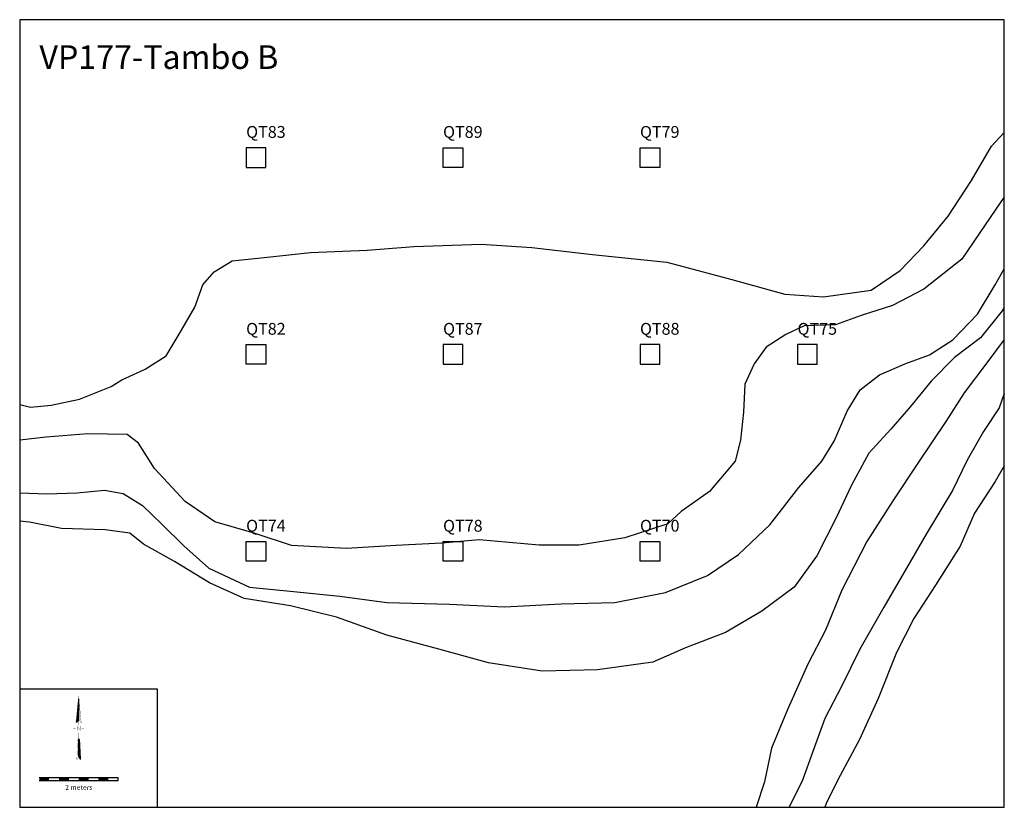
# Model space of a CAD drawing. Extents: x 0 to 25, y 0 to 20.
import ezdxf
from ezdxf.enums import TextEntityAlignment as Align

# ---------------------------------------------------------------- set-up
doc = ezdxf.new("R2010")
doc.units = 0
doc.header["$MEASUREMENT"] = 0
doc.layers.get('0').update_dxf_attribs({"linetype": 'CONTINUOUS'})
for name, color, linetype in [('BORDER', 7, 'CONTINUOUS'), ('PROBES', 5, 'CONTINUOUS'), ('SCALE', 1, 'CONTINUOUS'), ('TEXT', 3, 'CONTINUOUS'), ('TOPOLINES', 1, 'CONTINUOUS')]:
    doc.layers.add(name, color=color, linetype=linetype)
doc.styles.add('COMPLEX', font='complex')

# ---------------------------------------------------------------- blocks, each defined once
blk = doc.blocks.new('*X1')
for p, q in [((4.034683, 5.183732), (4.115821, 5.264869)), ((4.034688, 5.192575), (4.115412, 5.2733)), ((4.034693, 5.201419), (4.115004, 5.28173)), ((4.034697, 5.210262), (4.114596, 5.290161)), ((4.034702, 5.219106), (4.114187, 5.298591)), ((4.034707, 5.22795), (4.113779, 5.307022)), ((4.034712, 5.236793), (4.113371, 5.315452)), ((4.034716, 5.245637), (4.112962, 5.323883)), ((4.034721, 5.25448), (4.112554, 5.332313)), ((4.034726, 5.263324), (4.112146, 5.340744)), ((4.034731, 5.272167), (4.111737, 5.349174)), ((4.034735, 5.281011), (4.111329, 5.357605)), ((4.03474, 5.289855), (4.110921, 5.366035)), ((4.034745, 5.298698), (4.110512, 5.374466)), ((4.034749, 5.307542), (4.110104, 5.382896)), ((4.034754, 5.316385), (4.109696, 5.391327)), ((4.034759, 5.325229), (4.109287, 5.399757)), ((4.034764, 5.334072), (4.108879, 5.408188)), ((4.034768, 5.342916), (4.108471, 5.416618)), ((4.034773, 5.35176), (4.108062, 5.425049)), ((4.034778, 5.360603), (4.107654, 5.433479)), ((4.034783, 5.369447), (4.107246, 5.44191)), ((4.034787, 5.37829), (4.106837, 5.45034)), ((4.034792, 5.387134), (4.106429, 5.458771)), ((4.034797, 5.395977), (4.106021, 5.467201)), ((4.034802, 5.404821), (4.105612, 5.475632)), ((4.034806, 5.413665), (4.105204, 5.484062)), ((4.034811, 5.422508), (4.104796, 5.492493)), ((4.034816, 5.431352), (4.104387, 5.500923)), ((4.034821, 5.440195), (4.099646, 5.505021)), ((4.034825, 5.449039), (4.094596, 5.50881)), ((4.03483, 5.457882), (4.089546, 5.512599)), ((4.034835, 5.466726), (4.084496, 5.516388)), ((4.034839, 5.47557), (4.079446, 5.520177)), ((4.034844, 5.484413), (4.074397, 5.523965)), ((4.034849, 5.493257), (4.069347, 5.527754)), ((4.034854, 5.5021), (4.064297, 5.531543)), ((4.034858, 5.510944), (4.059247, 5.535332)), ((4.034863, 5.519787), (4.054197, 5.539121)), ((4.034868, 5.528631), (4.049147, 5.54291)), ((4.034873, 5.537475), (4.044097, 5.546699)), ((4.034877, 5.546318), (4.039047, 5.550488)), ((4.034262, 4.396654), (4.152162, 4.514554)), ((4.034266, 4.405497), (4.151754, 4.522985)), ((4.034271, 4.414341), (4.151345, 4.531415)), ((4.034276, 4.423185), (4.150937, 4.539846)), ((4.034281, 4.432028), (4.150529, 4.548276)), ((4.034285, 4.440872), (4.15012, 4.556707)), ((4.03429, 4.449715), (4.149712, 4.565137)), ((4.034295, 4.458559), (4.149304, 4.573568)), ((4.0343, 4.467402), (4.148895, 4.581998)), ((4.034304, 4.476246), (4.148487, 4.590429)), ((4.034309, 4.48509), (4.148079, 4.598859)), ((4.034314, 4.493933), (4.14767, 4.60729)), ((4.034318, 4.502777), (4.147262, 4.61572)), ((4.034323, 4.51162), (4.146854, 4.624151)), ((4.034328, 4.520464), (4.146445, 4.632581)), ((4.034333, 4.529307), (4.146037, 4.641012)), ((4.034337, 4.538151), (4.145629, 4.649442)), ((4.034342, 4.546995), (4.14522, 4.657873)), ((4.034347, 4.555838), (4.144812, 4.666303)), ((4.034352, 4.564682), (4.144404, 4.674734)), ((4.034356, 4.573525), (4.143995, 4.683164)), ((4.034361, 4.582369), (4.143587, 4.691595)), ((4.034366, 4.591212), (4.143179, 4.700025)), ((4.034371, 4.600056), (4.14277, 4.708456)), ((4.034375, 4.6089), (4.142362, 4.716886)), ((4.03438, 4.617743), (4.141954, 4.725317)), ((4.034385, 4.626587), (4.141545, 4.733747)), ((4.03439, 4.63543), (4.141137, 4.742178)), ((4.034394, 4.644274), (4.140729, 4.750608)), ((4.034399, 4.653117), (4.14032, 4.759039)), ((4.034404, 4.661961), (4.139912, 4.767469)), ((4.034408, 4.670805), (4.139504, 4.7759)), ((4.034413, 4.679648), (4.139095, 4.78433)), ((4.034418, 4.688492), (4.138687, 4.792761)), ((4.034423, 4.697335), (4.138279, 4.801191)), ((4.034427, 4.706179), (4.13787, 4.809622)), ((4.034432, 4.715022), (4.137462, 4.818052)), ((4.034437, 4.723866), (4.137054, 4.826483)), ((4.034442, 4.73271), (4.136645, 4.834913)), ((4.034446, 4.741553), (4.136237, 4.843344)), ((4.034451, 4.750397), (4.135829, 4.851774)), ((4.034456, 4.75924), (4.13542, 4.860205)), ((4.034461, 4.768084), (4.135012, 4.868635)), ((4.034465, 4.776927), (4.134604, 4.877066)), ((4.03447, 4.785771), (4.134196, 4.885496)), ((4.034475, 4.794615), (4.133787, 4.893927)), ((4.03448, 4.803458), (4.133379, 4.902357)), ((4.034484, 4.812302), (4.132971, 4.910788)), ((4.034489, 4.821145), (4.132562, 4.919218)), ((4.034494, 4.829989), (4.132154, 4.927649)), ((4.034498, 4.838832), (4.131746, 4.936079)), ((4.034503, 4.847676), (4.131337, 4.94451)), ((4.034508, 4.85652), (4.130929, 4.952941)), ((4.034513, 4.865363), (4.130521, 4.961371)), ((4.034517, 4.874207), (4.130112, 4.969802)), ((4.034522, 4.88305), (4.129704, 4.978232)), ((4.034527, 4.891894), (4.129296, 4.986663)), ((4.034532, 4.900737), (4.128887, 4.995093)), ((4.034536, 4.909581), (4.128479, 5.003524)), ((4.034541, 4.918425), (4.128071, 5.011954)), ((4.034546, 4.927268), (4.127662, 5.020385)), ((4.034551, 4.936112), (4.127254, 5.028815)), ((4.034555, 4.944955), (4.126846, 5.037246)), ((4.03456, 4.953799), (4.126437, 5.045676)), ((4.034565, 4.962642), (4.126029, 5.054107)), ((4.03457, 4.971486), (4.125621, 5.062537)), ((4.034574, 4.98033), (4.125212, 5.070968)), ((4.034579, 4.989173), (4.124804, 5.079398)), ((4.034584, 4.998017), (4.124396, 5.087829)), ((4.034588, 5.00686), (4.123987, 5.096259)), ((4.034593, 5.015704), (4.123579, 5.10469)), ((4.034598, 5.024547), (4.123171, 5.11312)), ((4.034603, 5.033391), (4.122762, 5.121551)), ((4.034607, 5.042235), (4.122354, 5.129981)), ((4.034612, 5.051078), (4.121946, 5.138412)), ((4.034617, 5.059922), (4.121537, 5.146842)), ((4.034622, 5.068765), (4.121129, 5.155273)), ((4.034626, 5.077609), (4.120721, 5.163703)), ((4.034631, 5.086452), (4.120312, 5.172134)), ((4.034636, 5.095296), (4.119904, 5.180564)), ((4.034641, 5.10414), (4.119496, 5.188995)), ((4.034645, 5.112983), (4.119087, 5.197425)), ((4.03465, 5.121827), (4.118679, 5.205856)), ((4.034655, 5.13067), (4.118271, 5.214286)), ((4.03466, 5.139514), (4.117862, 5.222717)), ((4.034664, 5.148357), (4.117454, 5.231147)), ((4.034669, 5.157201), (4.117046, 5.239578)), ((4.034674, 5.166045), (4.116637, 5.248008)), ((4.034678, 5.174888), (4.116229, 5.256439)), ((4.034143, 4.175565), (4.16237, 4.303792)), ((4.034148, 4.184408), (4.161962, 4.312222)), ((4.034153, 4.193252), (4.161554, 4.320653)), ((4.034157, 4.202095), (4.161145, 4.329083)), ((4.034162, 4.210939), (4.160737, 4.337514)), ((4.034167, 4.219782), (4.160329, 4.345944)), ((4.034172, 4.228626), (4.15992, 4.354375)), ((4.034176, 4.23747), (4.159512, 4.362805)), ((4.034181, 4.246313), (4.159104, 4.371236)), ((4.034186, 4.255157), (4.158695, 4.379666)), ((4.034191, 4.264), (4.158287, 4.388097)), ((4.034195, 4.272844), (4.157879, 4.396527)), ((4.0342, 4.281687), (4.15747, 4.404958)), ((4.034205, 4.290531), (4.157062, 4.413388)), ((4.03421, 4.299375), (4.156654, 4.421819)), ((4.034214, 4.308218), (4.156245, 4.430249)), ((4.034219, 4.317062), (4.155837, 4.43868)), ((4.034224, 4.325905), (4.155429, 4.44711)), ((4.034229, 4.334749), (4.15502, 4.455541)), ((4.034233, 4.343592), (4.154612, 4.463971)), ((4.034238, 4.352436), (4.154204, 4.472402)), ((4.034243, 4.36128), (4.153795, 4.480832)), ((4.034247, 4.370123), (4.153387, 4.489263)), ((4.034252, 4.378967), (4.152979, 4.497693)), ((4.034257, 4.38781), (4.15257, 4.506124)), ((4.034538, 4.16712), (4.162779, 4.295361)), ((4.038301, 4.162045), (4.163187, 4.286931)), ((4.042065, 4.15697), (4.163595, 4.2785)), ((4.045829, 4.151895), (4.164004, 4.27007)), ((4.049593, 4.146821), (4.164412, 4.261639)), ((4.053357, 4.141746), (4.16482, 4.253209)), ((4.057121, 4.136671), (4.165229, 4.244778)), ((4.060885, 4.131596), (4.165637, 4.236348)), ((4.064649, 4.126521), (4.166045, 4.227917)), ((4.068413, 4.121446), (4.166454, 4.219487)), ((4.072177, 4.116371), (4.166862, 4.211056)), ((4.075941, 4.111296), (4.16727, 4.202626)), ((4.079705, 4.106222), (4.167679, 4.194195)), ((4.083469, 4.101147), (4.168087, 4.185765)), ((4.087233, 4.096072), (4.168495, 4.177334)), ((4.090997, 4.090997), (4.168903, 4.168903)), ((4.094761, 4.085922), (4.169312, 4.160473)), ((4.098525, 4.080847), (4.16972, 4.152042)), ((4.102289, 4.075772), (4.170128, 4.143612)), ((4.106053, 4.070698), (4.170537, 4.135181)), ((4.109817, 4.065623), (4.170945, 4.126751)), ((4.113581, 4.060548), (4.171353, 4.11832)), ((4.117345, 4.055473), (4.171762, 4.10989)), ((4.121109, 4.050398), (4.17217, 4.101459)), ((4.124873, 4.045323), (4.172578, 4.093029)), ((4.128637, 4.040248), (4.172987, 4.084598)), ((4.132401, 4.035173), (4.173395, 4.076168)), ((4.136165, 4.030099), (4.173803, 4.067737)), ((4.139929, 4.025024), (4.174212, 4.059307)), ((4.143693, 4.019949), (4.17462, 4.050876)), ((4.147456, 4.014874), (4.175028, 4.042446)), ((4.15122, 4.009799), (4.175437, 4.034015)), ((4.154984, 4.004724), (4.175845, 4.025585)), ((4.158748, 3.999649), (4.176253, 4.017154)), ((4.162512, 3.994574), (4.176662, 4.008724)), ((4.166276, 3.9895), (4.17707, 4.000293)), ((4.17004, 3.984425), (4.177478, 3.991863)), ((4.173804, 3.97935), (4.177887, 3.983432)), ((4.177568, 3.974275), (4.178295, 3.975002))]:
    blk.add_line(p, q)
blk = doc.blocks.new('*X2')
for p, q in [((4.002948, 8.227911), (4.044407, 8.26937)), ((4.003905, 8.237707), (4.044439, 8.27824)), ((4.004861, 8.247502), (4.04447, 8.287111)), ((4.005818, 8.257297), (4.044502, 8.295982)), ((4.006775, 8.267093), (4.044534, 8.304852)), ((4.007731, 8.276888), (4.044565, 8.313723)), ((4.008688, 8.286684), (4.044597, 8.322593)), ((4.009645, 8.296479), (4.044629, 8.331464)), ((4.010601, 8.306275), (4.04466, 8.340334)), ((4.011558, 8.31607), (4.044692, 8.349205)), ((4.012514, 8.325866), (4.044724, 8.358075)), ((4.013471, 8.335661), (4.044755, 8.366946)), ((4.014428, 8.345457), (4.044787, 8.375816)), ((4.015384, 8.355252), (4.044819, 8.384687)), ((4.016341, 8.365048), (4.044851, 8.393557)), ((4.017298, 8.374843), (4.044882, 8.402428)), ((4.018254, 8.384639), (4.044914, 8.411298)), ((4.019211, 8.394434), (4.044946, 8.420169)), ((4.020168, 8.40423), (4.044977, 8.429039)), ((4.021124, 8.414025), (4.045009, 8.43791)), ((4.022081, 8.423821), (4.045041, 8.44678)), ((4.023038, 8.433616), (4.045072, 8.455651)), ((4.023994, 8.443412), (4.045104, 8.464521)), ((4.024951, 8.453207), (4.045136, 8.473392)), ((4.025907, 8.463003), (4.045167, 8.482262)), ((4.026864, 8.472798), (4.045199, 8.491133)), ((4.027821, 8.482593), (4.045231, 8.500003)), ((4.028777, 8.492389), (4.045262, 8.508874)), ((4.029734, 8.502184), (4.045294, 8.517745)), ((4.030691, 8.51198), (4.045326, 8.526615)), ((4.031647, 8.521775), (4.045358, 8.535486)), ((4.032604, 8.531571), (4.045389, 8.544356)), ((4.033561, 8.541366), (4.045421, 8.553227)), ((4.034517, 8.551162), (4.045453, 8.562097)), ((4.035474, 8.560957), (4.045484, 8.570968)), ((4.036431, 8.570753), (4.045516, 8.579838)), ((4.037387, 8.580548), (4.045548, 8.588709)), ((4.038344, 8.590344), (4.045579, 8.597579)), ((4.0393, 8.600139), (4.045611, 8.60645)), ((4.040257, 8.609935), (4.045643, 8.61532)), ((4.041214, 8.61973), (4.045674, 8.624191)), ((4.04217, 8.629526), (4.045706, 8.633061)), ((4.043127, 8.639321), (4.045738, 8.641932)), ((4.044084, 8.649117), (4.045769, 8.650802)), ((4.04504, 8.658912), (4.045801, 8.659673)), ((3.921633, 7.395295), (4.041714, 7.515376)), ((3.92259, 7.405091), (4.041745, 7.524246)), ((3.923547, 7.414886), (4.041777, 7.533117)), ((3.924503, 7.424682), (4.041809, 7.541987)), ((3.92546, 7.434477), (4.04184, 7.550858)), ((3.926417, 7.444273), (4.041872, 7.559728)), ((3.927373, 7.454068), (4.041904, 7.568599)), ((3.92833, 7.463864), (4.041935, 7.577469)), ((3.929286, 7.473659), (4.041967, 7.58634)), ((3.930243, 7.483455), (4.041999, 7.59521)), ((3.9312, 7.49325), (4.04203, 7.604081)), ((3.932156, 7.503046), (4.042062, 7.612951)), ((3.933113, 7.512841), (4.042094, 7.621822)), ((3.93407, 7.522637), (4.042126, 7.630692)), ((3.935026, 7.532432), (4.042157, 7.639563)), ((3.935983, 7.542228), (4.042189, 7.648433)), ((3.93694, 7.552023), (4.042221, 7.657304)), ((3.937896, 7.561819), (4.042252, 7.666175)), ((3.938853, 7.571614), (4.042284, 7.675045)), ((3.93981, 7.581409), (4.042316, 7.683916)), ((3.940766, 7.591205), (4.042347, 7.692786)), ((3.941723, 7.601), (4.042379, 7.701657)), ((3.942679, 7.610796), (4.042411, 7.710527)), ((3.943636, 7.620591), (4.042442, 7.719398)), ((3.944593, 7.630387), (4.042474, 7.728268)), ((3.945549, 7.640182), (4.042506, 7.737139)), ((3.946506, 7.649978), (4.042537, 7.746009)), ((3.947463, 7.659773), (4.042569, 7.75488)), ((3.948419, 7.669569), (4.042601, 7.76375)), ((3.949376, 7.679364), (4.042632, 7.772621)), ((3.950333, 7.68916), (4.042664, 7.781491)), ((3.951289, 7.698955), (4.042696, 7.790362)), ((3.952246, 7.708751), (4.042728, 7.799232)), ((3.953203, 7.718546), (4.042759, 7.808103)), ((3.954159, 7.728342), (4.042791, 7.816973)), ((3.955116, 7.738137), (4.042823, 7.825844)), ((3.956072, 7.747933), (4.042854, 7.834714)), ((3.957029, 7.757728), (4.042886, 7.843585)), ((3.957986, 7.767524), (4.042918, 7.852455)), ((3.958942, 7.777319), (4.042949, 7.861326)), ((3.959899, 7.787115), (4.042981, 7.870196)), ((3.960856, 7.79691), (4.043013, 7.879067)), ((3.961812, 7.806705), (4.043044, 7.887938)), ((3.962769, 7.816501), (4.043076, 7.896808)), ((3.963726, 7.826296), (4.043108, 7.905679)), ((3.964682, 7.836092), (4.043139, 7.914549)), ((3.965639, 7.845887), (4.043171, 7.92342)), ((3.966596, 7.855683), (4.043203, 7.93229)), ((3.967552, 7.865478), (4.043235, 7.941161)), ((3.968509, 7.875274), (4.043266, 7.950031)), ((3.969466, 7.885069), (4.043298, 7.958902)), ((3.970422, 7.894865), (4.04333, 7.967772)), ((3.971379, 7.90466), (4.043361, 7.976643)), ((3.972335, 7.914456), (4.043393, 7.985513)), ((3.973292, 7.924251), (4.043425, 7.994384)), ((3.974249, 7.934047), (4.043456, 8.003254)), ((3.975205, 7.943842), (4.043488, 8.012125)), ((3.976162, 7.953638), (4.04352, 8.020995)), ((3.977119, 7.963433), (4.043551, 8.029866)), ((3.978075, 7.973229), (4.043583, 8.038736)), ((3.979032, 7.983024), (4.043615, 8.047607)), ((3.979989, 7.99282), (4.043646, 8.056477)), ((3.980945, 8.002615), (4.043678, 8.065348)), ((3.981902, 8.012411), (4.04371, 8.074218)), ((3.982859, 8.022206), (4.043742, 8.083089)), ((3.983815, 8.032001), (4.043773, 8.09196)), ((3.984772, 8.041797), (4.043805, 8.10083)), ((3.985728, 8.051592), (4.043837, 8.109701)), ((3.986685, 8.061388), (4.043868, 8.118571)), ((3.987642, 8.071183), (4.0439, 8.127442)), ((3.988598, 8.080979), (4.043932, 8.136312)), ((3.989555, 8.090774), (4.043963, 8.145183)), ((3.990512, 8.10057), (4.043995, 8.154053)), ((3.991468, 8.110365), (4.044027, 8.162924)), ((3.992425, 8.120161), (4.044058, 8.171794)), ((3.993382, 8.129956), (4.04409, 8.180665)), ((3.994338, 8.139752), (4.044122, 8.189535)), ((3.995295, 8.149547), (4.044153, 8.198406)), ((3.996252, 8.159343), (4.044185, 8.207276)), ((3.997208, 8.169138), (4.044217, 8.216147)), ((3.998165, 8.178934), (4.044248, 8.225017)), ((3.999121, 8.188729), (4.04428, 8.233888)), ((4.000078, 8.198525), (4.044312, 8.242758)), ((4.001035, 8.20832), (4.044344, 8.251629)), ((4.001991, 8.218116), (4.044375, 8.260499)), ((3.861365, 6.77818), (3.879286, 6.796102)), ((3.862321, 6.787976), (3.908914, 6.834569)), ((3.863278, 6.797771), (3.938543, 6.873036)), ((3.864235, 6.807567), (3.968171, 6.911503)), ((3.865191, 6.817362), (3.997799, 6.94997)), ((3.866148, 6.827158), (4.027427, 6.988437)), ((3.867105, 6.836953), (4.039907, 7.009756)), ((3.868061, 6.846749), (4.039939, 7.018626)), ((3.869018, 6.856544), (4.039971, 7.027497)), ((3.869975, 6.86634), (4.040003, 7.036368)), ((3.870931, 6.876135), (4.040034, 7.045238)), ((3.871888, 6.885931), (4.040066, 7.054109)), ((3.872844, 6.895726), (4.040098, 7.062979)), ((3.873801, 6.905521), (4.040129, 7.07185)), ((3.874758, 6.915317), (4.040161, 7.08072)), ((3.875714, 6.925112), (4.040193, 7.089591)), ((3.876671, 6.934908), (4.040224, 7.098461)), ((3.877628, 6.944703), (4.040256, 7.107332)), ((3.878584, 6.954499), (4.040288, 7.116202)), ((3.879541, 6.964294), (4.040319, 7.125073)), ((3.880498, 6.97409), (4.040351, 7.133943)), ((3.881454, 6.983885), (4.040383, 7.142814)), ((3.882411, 6.993681), (4.040414, 7.151684)), ((3.883368, 7.003476), (4.040446, 7.160555)), ((3.884324, 7.013272), (4.040478, 7.169425)), ((3.885281, 7.023067), (4.04051, 7.178296)), ((3.886238, 7.032863), (4.040541, 7.187166)), ((3.887194, 7.042658), (4.040573, 7.196037)), ((3.888151, 7.052454), (4.040605, 7.204907)), ((3.889107, 7.062249), (4.040636, 7.213778)), ((3.890064, 7.072045), (4.040668, 7.222648)), ((3.891021, 7.08184), (4.0407, 7.231519)), ((3.891977, 7.091636), (4.040731, 7.24039)), ((3.892934, 7.101431), (4.040763, 7.24926)), ((3.893891, 7.111227), (4.040795, 7.258131)), ((3.894847, 7.121022), (4.040826, 7.267001)), ((3.895804, 7.130817), (4.040858, 7.275872)), ((3.896761, 7.140613), (4.04089, 7.284742)), ((3.897717, 7.150408), (4.040921, 7.293613)), ((3.898674, 7.160204), (4.040953, 7.302483)), ((3.899631, 7.169999), (4.040985, 7.311354)), ((3.900587, 7.179795), (4.041016, 7.320224)), ((3.901544, 7.18959), (4.041048, 7.329095)), ((3.9025, 7.199386), (4.04108, 7.337965)), ((3.903457, 7.209181), (4.041112, 7.346836)), ((3.904414, 7.218977), (4.041143, 7.355706)), ((3.90537, 7.228772), (4.041175, 7.364577)), ((3.906327, 7.238568), (4.041207, 7.373447)), ((3.907284, 7.248363), (4.041238, 7.382318)), ((3.90824, 7.258159), (4.04127, 7.391188)), ((3.909197, 7.267954), (4.041302, 7.400059)), ((3.910154, 7.27775), (4.041333, 7.408929)), ((3.91111, 7.287545), (4.041365, 7.4178)), ((3.912067, 7.297341), (4.041397, 7.42667)), ((3.913024, 7.307136), (4.041428, 7.435541)), ((3.91398, 7.316932), (4.04146, 7.444411)), ((3.914937, 7.326727), (4.041492, 7.453282)), ((3.915893, 7.336523), (4.041523, 7.462153)), ((3.91685, 7.346318), (4.041555, 7.471023)), ((3.917807, 7.356113), (4.041587, 7.479894)), ((3.918763, 7.365909), (4.041619, 7.488764)), ((3.91972, 7.375704), (4.04165, 7.497635)), ((3.920677, 7.3855), (4.041682, 7.506505))]:
    blk.add_line(p, q)
blk = doc.blocks.new('NORTH', base_point=(4.06493, 3.914164))
at = {"const_width": 0.02}
for points in [[(4.039889, 7.004616), (4.045827, 8.666969), (3.860767, 6.772057)], [(4.048161, 7.004616), (4.042223, 8.666969), (4.227284, 6.772057)], [(4.04059, 5.553613), (3.971111, 5.501484), (3.897088, 3.973176), (4.041333, 4.167657)], [(4.034881, 5.553613), (4.10436, 5.501484), (4.178384, 3.973176), (4.034139, 4.167657)]]:
    blk.add_lwpolyline(points, close=True, dxfattribs=at)
for points, const_width in [([(4.044025, 7.009533), (4.044025, 6.564647)], 0.027), ([(3.612048, 6.325251), (3.80422, 6.324038)], 0.027), ([(3.919788, 6.166399), (3.919788, 6.496763), (4.144378, 6.20193), (4.144378, 6.522845)], 0.02), ([(4.037736, 5.549355), (4.037736, 6.014101)], 0.027), ([(4.25752, 6.324691), (4.454631, 6.325628)], 0.027)]:
    blk.add_lwpolyline(points, dxfattribs=dict(const_width=const_width))
for name in ['*X2', '*X1']:
    blk.add_blockref(name, (0, 0))
blk = doc.blocks.new('ARROW2')
at = {"layer": 'SCALE'}
blk.add_lwpolyline([(4.747744, 20.684593), (6.75, 20.684593), (6.75, 20.747093), (4.747744, 20.747093)], dxfattribs=at)
for points in [[(4.747744, 20.747093), (4.997744, 20.747093), (4.747744, 20.684593), (4.997744, 20.684593)], [(5.247744, 20.747093), (5.497744, 20.747093), (5.247744, 20.684593), (5.497744, 20.684593)], [(5.747744, 20.747093), (5.997744, 20.747093), (5.747744, 20.684593), (5.997744, 20.684593)], [(6.247744, 20.747093), (6.497744, 20.747093), (6.247744, 20.684593), (6.497744, 20.684593)]]:
    blk.add_solid(points, dxfattribs=at)
at = {"layer": 'SCALE', "xscale": 0.33275, "yscale": 0.33275, "zscale": 0.33275}
blk.add_blockref('NORTH', (5.756901, 21.196338), dxfattribs=at)
at = {"layer": 'SCALE', "style": 'COMPLEX'}
blk.add_text('2 meters', height=0.125, dxfattribs=at).set_placement((5.751134, 20.443504), align=Align.CENTER)

msp = doc.modelspace()

# ---------------------------------------------------------------- linework, layer by layer
at = {"layer": 'BORDER'}
msp.add_lwpolyline([(0, 0), (25, 0), (25, 19), (25, 20), (0, 20)], close=True, dxfattribs=at)
msp.add_lwpolyline([(3.5, 0), (3.5, 3), (0, 3)], dxfattribs=at)
at = {"layer": 'PROBES'}
for points in [[(5.75, 16.25), (6.25, 16.25), (6.25, 16.75), (5.75, 16.75)], [(10.75, 16.25), (10.75, 16.75), (11.25, 16.75), (11.25, 16.25)], [(15.75, 16.75), (16.25, 16.75), (16.25, 16.25), (15.75, 16.25)], [(5.75, 11.25), (5.75, 11.75), (6.25, 11.75), (6.25, 11.25)], [(10.75, 11.75), (10.75, 11.25), (11.25, 11.25), (11.25, 11.75)], [(15.75, 11.75), (15.75, 11.25), (16.25, 11.25), (16.25, 11.75)], [(19.75, 11.25), (20.25, 11.25), (20.25, 11.75), (19.75, 11.75)], [(5.75, 6.25), (5.75, 6.75), (6.25, 6.75), (6.25, 6.25)], [(10.75, 6.75), (11.25, 6.75), (11.25, 6.25), (10.75, 6.25)], [(15.75, 6.75), (16.25, 6.75), (16.25, 6.25), (15.75, 6.25)]]:
    msp.add_lwpolyline(points, close=True, dxfattribs=at)
at = {"layer": 'TOPOLINES'}
for points in [[(0, 10.225732), (0.274966, 10.160329), (0.799491, 10.212929), (1.521815, 10.362442), (2.325543, 10.681943), (2.593806, 10.85375), (3.184442, 11.123682), (3.715036, 11.467239), (4.050819, 12.016682), (4.447618, 12.697326), (4.649757, 13.263279), (4.937223, 13.595563), (5.391307, 13.876039), (6.206184, 13.964118), (7.379661, 14.085372), (8.820657, 14.149863), (10.009253, 14.241581), (11.720215, 14.302764), (13.005454, 14.217322), (14.540821, 14.033392), (16.432197, 13.844023), (18.08575, 13.402998), (19.430172, 13.027236), (20.412647, 12.962593), (21.615293, 13.134592), (22.355003, 13.63157), (22.954041, 14.257785), (23.572599, 15.011828), (24.165986, 15.914044), (24.670653, 16.78868), (25, 17.138611)], [(25, 15.489448), (24.909807, 15.37808), (24.371793, 14.577327), (23.921403, 13.916939), (22.952854, 13.159488), (22.161914, 12.745125), (21.366507, 12.485072), (20.710243, 12.253089), (19.921483, 12.224631), (19.454958, 12.003401), (18.956731, 11.686874), (18.652391, 11.259439), (18.414199, 10.740629), (18.379571, 10.030859), (18.300396, 9.326592), (18.163221, 8.790956), (17.515205, 8.015847), (16.799281, 7.513165), (16.455315, 7.195172), (15.361177, 6.846129), (14.206131, 6.659751), (13.188728, 6.655782), (11.66272, 6.79231), (10.720276, 6.705957), (9.552096, 6.650059), (8.301098, 6.569607), (6.897275, 6.647958), (5.956896, 6.959382), (4.954432, 7.249424), (4.19892, 7.767464), (3.425462, 8.60591), (3.012884, 9.243054), (2.731884, 9.465912), (1.726143, 9.482835), (0.668024, 9.395356), (0, 9.326854)], [(0, 7.984347), (0.69086, 7.961871), (1.458887, 7.987159), (2.149364, 8.056217), (2.630783, 7.965917), (3.11428, 7.661917), (3.605382, 7.185828), (4.165367, 6.642138), (4.805665, 6.075483), (5.836699, 5.592777), (6.950199, 5.47598), (8.12895, 5.359817), (9.325931, 5.199308), (10.910364, 5.155367), (12.308139, 5.088831), (13.74902, 5.165195), (15.113159, 5.202223), (16.401041, 5.455197), (17.467649, 5.890054), (18.254469, 6.423111), (19.04808, 7.172922), (19.78637, 8.121073), (20.370144, 8.791664), (20.682631, 9.296356), (21.010404, 10.059442), (21.343336, 10.596984), (21.832002, 10.981689), (22.496586, 11.27312), (23.102543, 11.49274), (23.695135, 11.866583), (24.317641, 12.519742), (24.767223, 13.263235), (25, 13.673408)], [(25, 12.691865), (24.942692, 12.605972), (24.391718, 11.91789), (23.732061, 11.42466), (23.144686, 10.819337), (22.619944, 10.179004), (22.12129, 9.60126), (21.557643, 8.996168), (21.117652, 8.181528), (20.734159, 7.352596), (20.236349, 6.38304), (19.662684, 5.587877), (18.84396, 4.980301), (17.923698, 4.442977), (16.901148, 4.053074), (16.074182, 3.682886), (14.66999, 3.494082), (13.264298, 3.459618), (11.900701, 3.671936), (10.645548, 4.018884), (9.325055, 4.374101), (8.042169, 4.82764), (6.87954, 5.116123), (5.703062, 5.303547), (4.821194, 5.698655), (3.931952, 6.242108), (3.147502, 6.685658), (2.797736, 6.964244), (2.174006, 7.047222), (1.061286, 7.083882), (0.252912, 7.242238), (0, 7.265168)], [(25, 11.880451), (24.531653, 11.254345), (23.981082, 10.52471), (23.51356, 9.795884), (22.817603, 8.765032), (22.165645, 7.785069), (21.505367, 6.745659), (20.873687, 5.510617), (20.462353, 4.494409), (20.013896, 3.635162), (19.499877, 2.502189), (19.091364, 1.50085), (18.909792, 0.650138), (18.703714, 0)], [(25, 10.509431), (24.868766, 10.141532), (24.474096, 9.546991), (24.056996, 8.818655), (23.684819, 8.046232), (23.019301, 6.935531), (22.517514, 6.069828), (21.936857, 5.078686), (21.330198, 4.016051), (20.873536, 3.085484), (20.442587, 2.25609), (20.142259, 1.416095), (19.876426, 0.689232), (19.544735, 0.024064), (19.532552, 0)], [(25, 8.675079), (24.771243, 8.273498), (24.24515, 7.466925), (23.879483, 6.635199), (23.251369, 5.643595), (22.701982, 4.79227), (22.265447, 3.927202), (21.79324, 2.764953), (21.319879, 1.721426), (20.830389, 0.811317), (20.489857, 0.140126), (20.439738, 0)]]:
    msp.add_lwpolyline(points, dxfattribs=at)

# ---------------------------------------------------------------- block references
at = {"layer": 'TEXT'}
msp.add_blockref('ARROW2', (-4.25, -20), dxfattribs=at)

# ---------------------------------------------------------------- texts
for s, height, p in [('VP177-Tambo B', 0.6, (0.5, 18.75)), ('QT83', 0.3, (5.75, 17)), ('QT89', 0.3, (10.75, 17)), ('QT79', 0.3, (15.75, 17)), ('QT82', 0.3, (5.75, 12)), ('QT87', 0.3, (10.75, 12)), ('QT88', 0.3, (15.75, 12)), ('QT75', 0.3, (19.75, 12)), ('QT74', 0.3, (5.75, 7)), ('QT78', 0.3, (10.75, 7)), ('QT70', 0.3, (15.75, 7))]:
    msp.add_text(s, height=height, dxfattribs=at).set_placement(p)

doc.saveas('drawing.dxf')
